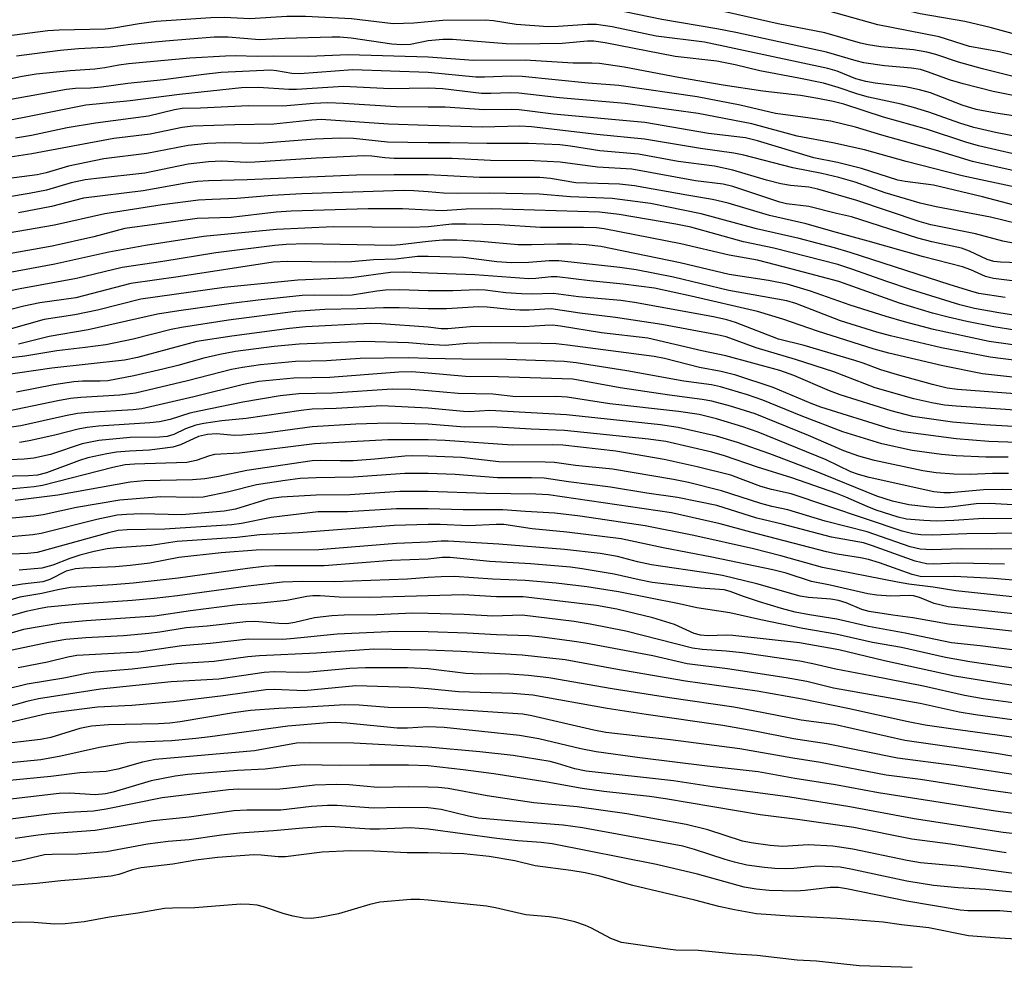
# Model space of a CAD drawing. Units: inches. Extents: x 1231772 to 1237772, y 597452 to 601453.
# Drawn here: x 1235927 to 1236103, y 597768 to 597938 of the extents above; entities that cross this region are included whole.
import ezdxf

# ---------------------------------------------------------------- set-up
doc = ezdxf.new("R2010")
doc.units = ezdxf.units.IN
doc.header["$MEASUREMENT"] = 0
doc.layers.add('Undefined', color=1, linetype='Continuous')

msp = doc.modelspace()

# ---------------------------------------------------------------- linework, layer by layer
at = {"layer": 'Undefined'}
for points, elevation in [([(1236108.82, 597934.79), (1236100.92, 597936.95), (1236096.39, 597938.04), (1236088.35, 597939.39), (1236085.55, 597940.05), (1236080.6, 597941.39), (1236073.37, 597943.03), (1236061.2, 597945.65), (1236051.36, 597947.61), (1236039.31, 597949.37), (1236029.19, 597949.99), (1236016.05, 597951.04), (1236008.71, 597951.72), (1236000, 597952.1)], 536), ([(1236112.91, 597930), (1236102.65, 597932.58), (1236097.23, 597933.57), (1236091.81, 597935.29), (1236080.76, 597937.45), (1236071.76, 597939.95), (1236064.88, 597941.31), (1236051.01, 597944.35), (1236049.28, 597944.58), (1236044.42, 597944.96), (1236036.53, 597946.07), (1236028.05, 597946.99), (1236020.57, 597947.25), (1236009.14, 597948.13), (1236000, 597948.41)], 534), ([(1236110.77, 597926.72), (1236099.55, 597929.55), (1236095.26, 597930.71), (1236091.17, 597932.08), (1236089.54, 597932.53), (1236087.19, 597932.95), (1236081.28, 597933.51), (1236079.01, 597933.82), (1236077.64, 597934.15), (1236071.26, 597936.01), (1236062.84, 597937.61), (1236053.57, 597939.72), (1236051.82, 597940), (1236045.56, 597940.68), (1236034.21, 597943.14), (1236028.21, 597943.83), (1236022.76, 597943.83), (1236019.18, 597943.94), (1236016.71, 597944.1), (1236009.73, 597944.74), (1236004.28, 597944.97), (1236000, 597945.03)], 532), ([(1236109.22, 597923.91), (1236101.46, 597925.48), (1236096.11, 597926.84), (1236093.83, 597927.52), (1236089.69, 597929.02), (1236088.42, 597929.39), (1236086.83, 597929.63), (1236081.95, 597930.07), (1236078.23, 597930.62), (1236076.85, 597930.95), (1236071.54, 597932.52), (1236055.28, 597936.04), (1236051.86, 597936.7), (1236041.99, 597938.37), (1236033.2, 597940.17), (1236031.49, 597940.4), (1236028.85, 597940.58), (1236022.83, 597940.44), (1236018.6, 597940.59), (1236016.37, 597940.77), (1236011.51, 597941.34), (1236009.75, 597941.46), (1236003.87, 597941.66), (1236000, 597941.61)], 530), ([(1236000, 597938), (1235997.45, 597937.71), (1235993.71, 597937.64), (1235986.24, 597938.52), (1235977.99, 597938.96), (1235974.63, 597938.91), (1235967.98, 597938.52), (1235963.42, 597938.75), (1235960.93, 597938.72), (1235951.15, 597938.01), (1235948.11, 597937.62), (1235943.53, 597936.84), (1235941.98, 597936.65), (1235933.73, 597936.47), (1235931.65, 597936.35), (1235919.16, 597934.72)], 528), ([(1236105.92, 597920.95), (1236101.99, 597921.54), (1236098.43, 597922.25), (1236095.91, 597923.02), (1236090.22, 597925.21), (1236088.28, 597925.76), (1236085.72, 597926.29), (1236080.26, 597926.95), (1236078.61, 597927.23), (1236076.82, 597927.74), (1236073.45, 597929.11), (1236071.79, 597929.57), (1236049.64, 597934.33), (1236040.97, 597935.4), (1236033.04, 597937.06), (1236030.26, 597937.48), (1236028.63, 597937.51), (1236023.32, 597937.13), (1236021.55, 597937.1), (1236015.82, 597937.51), (1236011.72, 597938.13), (1236010.21, 597938.26), (1236002.65, 597938.21), (1236000, 597938)], 528), ([(1236000, 597934.54), (1235996.84, 597933.93), (1235995.29, 597933.82), (1235993.44, 597933.95), (1235986.14, 597935.06), (1235984.14, 597935.24), (1235982.71, 597935.25), (1235974.26, 597934.99), (1235969.7, 597934.76), (1235964.1, 597935.23), (1235961.55, 597935.21), (1235952.82, 597934.51), (1235946.58, 597933.9), (1235942.86, 597933.44), (1235937.16, 597933.1), (1235933.87, 597932.82), (1235926.08, 597931.79)], 526), ([(1236109.61, 597916.62), (1236101.9, 597918.12), (1236098.04, 597919.02), (1236095.52, 597919.78), (1236089.95, 597921.75), (1236087.17, 597922.6), (1236084.97, 597923.2), (1236079.07, 597924.44), (1236077.16, 597925.01), (1236073.67, 597926.21), (1236070.98, 597926.94), (1236066.6, 597927.88), (1236059.59, 597929.18), (1236055.15, 597930.23), (1236051.86, 597930.9), (1236044.34, 597931.73), (1236031.76, 597934.19), (1236029.76, 597934.49), (1236028.63, 597934.48), (1236024.09, 597934.07), (1236016.14, 597933.99), (1236014.01, 597934.05), (1236004.37, 597934.78), (1236002.63, 597934.78), (1236000, 597934.54)], 526), ([(1236000, 597931.64), (1235985.65, 597932.07), (1235978.58, 597931.75), (1235972.18, 597931.79), (1235969.36, 597931.73), (1235965.33, 597931.89), (1235963.58, 597931.83), (1235957.19, 597931.43), (1235946.17, 597930.41), (1235944.43, 597930.2), (1235941.89, 597929.71), (1235940.11, 597929.47), (1235935.68, 597929.18), (1235929.58, 597928.55), (1235927.08, 597928.14), (1235917.84, 597926.23)], 524), ([(1236108.72, 597913.42), (1236098.84, 597915.72), (1236096.58, 597916.36), (1236089.51, 597918.67), (1236081.79, 597920.83), (1236074.66, 597923.17), (1236072.77, 597923.66), (1236069.99, 597924.23), (1236066.87, 597924.75), (1236060.11, 597925.55), (1236052.99, 597926.62), (1236044.96, 597927.99), (1236035.19, 597929.86), (1236030.78, 597930.48), (1236029.37, 597930.58), (1236026.06, 597930.56), (1236017.44, 597931.07), (1236008.14, 597931.01), (1236000, 597931.64)], 524), ([(1236000, 597928.87), (1235986.44, 597929.33), (1235976.94, 597928.61), (1235975.49, 597928.7), (1235972.73, 597929.19), (1235971.75, 597929.29), (1235962.84, 597928.85), (1235959.68, 597928.53), (1235952.44, 597927.54), (1235946.05, 597926.9), (1235941.33, 597926.25), (1235939.36, 597926.06), (1235936.62, 597925.98), (1235935.04, 597925.82), (1235919.31, 597922.98)], 522), ([(1236109.79, 597910.2), (1236097.8, 597912.87), (1236091.11, 597914.95), (1236081.48, 597917.63), (1236076.75, 597919.04), (1236072.33, 597920.11), (1236068.19, 597920.75), (1236062.41, 597921.51), (1236056.04, 597922.98), (1236048.3, 597924.48), (1236034.26, 597926.52), (1236028.72, 597926.93), (1236016.89, 597928.18), (1236014.93, 597928.23), (1236010.13, 597928.03), (1236008.55, 597928.03), (1236000, 597928.87)], 522), ([(1236000, 597926.05), (1235993.19, 597925.95), (1235984.76, 597926.35), (1235976.34, 597925.81), (1235974.96, 597925.83), (1235969.54, 597926.17), (1235966.46, 597926.1), (1235955.34, 597924.95), (1235946.44, 597923.77), (1235938.51, 597922.98), (1235927.44, 597920.79), (1235921.12, 597919.62), (1235919.04, 597919.32), (1235903.93, 597918.49), (1235892.61, 597918.11), (1235888.44, 597917.68), (1235886.94, 597917.61), (1235872.85, 597918.13), (1235866.19, 597918.47), (1235862.23, 597918.89), (1235855.9, 597919.81), (1235847.14, 597920.85), (1235837.31, 597922.35), (1235829.79, 597923.69)], 520), ([(1236106.28, 597908.08), (1236095.94, 597910.32), (1236085.87, 597912.88), (1236078.36, 597915.01), (1236072.7, 597916.26), (1236066.28, 597917.44), (1236058.12, 597919.67), (1236048.49, 597921.52), (1236035.39, 597923.3), (1236023.61, 597924.35), (1236016.29, 597925.17), (1236014.73, 597925.25), (1236011.26, 597925.09), (1236009.59, 597925.13), (1236002.61, 597925.96), (1236000, 597926.05)], 520), ([(1236000, 597922.67), (1235994.27, 597922.72), (1235984.8, 597923.32), (1235982, 597923.4), (1235979.46, 597923.28), (1235973.92, 597922.85), (1235967.74, 597922.91), (1235959.11, 597922.44), (1235955.78, 597922.41), (1235954.43, 597922.18), (1235949.78, 597921.03), (1235940.25, 597919.79), (1235935.18, 597918.91), (1235928.75, 597917.55), (1235925.86, 597917.1)], 518), ([(1236108.46, 597904.19), (1236099.56, 597906.56), (1236090.78, 597908.62), (1236085.68, 597909.27), (1236084.38, 597909.52), (1236077.81, 597911.63), (1236073.54, 597912.72), (1236069.26, 597913.55), (1236059.16, 597916.57), (1236056.98, 597917.12), (1236050.36, 597917.92), (1236038.92, 597919.89), (1236022.51, 597921.41), (1236016.37, 597922.17), (1236014.98, 597922.23), (1236010.08, 597922.18), (1236003.07, 597922.62), (1236000, 597922.67)], 518), ([(1236000, 597919.36), (1235992.88, 597919.61), (1235980.8, 597920.44), (1235979.08, 597920.34), (1235972.26, 597919.62), (1235965.25, 597919.5), (1235957.71, 597919.21), (1235955.81, 597918.97), (1235950.09, 597917.8), (1235943.55, 597917.03), (1235928.82, 597914.28), (1235917.04, 597912.47), (1235909.14, 597911.85), (1235898.29, 597911.27), (1235889.03, 597910.39), (1235887.11, 597910.31), (1235880.8, 597910.44), (1235867.09, 597911.22), (1235857.5, 597911.47), (1235855.2, 597911.63), (1235833.23, 597914.5)], 516), ([(1236105.93, 597901.67), (1236101.02, 597902.88), (1236091.22, 597904.76), (1236088.39, 597905.38), (1236082.09, 597907.27), (1236076.68, 597909.16), (1236073.75, 597910.02), (1236070.73, 597910.74), (1236065.48, 597911.72), (1236056.68, 597914.03), (1236054.92, 597914.41), (1236048.91, 597915.21), (1236038.86, 597916.9), (1236030.3, 597917.71), (1236018.55, 597919.12), (1236016.46, 597919.22), (1236009.75, 597919.05), (1236000, 597919.36)], 516), ([(1236000, 597916.23), (1235992.7, 597916.38), (1235986.56, 597917.01), (1235984.23, 597917.08), (1235979.71, 597916.9), (1235969.72, 597916.13), (1235963.35, 597916.21), (1235960.37, 597916.11), (1235956.91, 597915.73), (1235949.44, 597914.33), (1235941.74, 597913.36), (1235935.41, 597912.07), (1235931.37, 597910.83), (1235929.74, 597910.46), (1235922.81, 597909.62)], 514), ([(1236107.52, 597897.71), (1236103.22, 597898.58), (1236098.32, 597899.89), (1236090.29, 597901.48), (1236088.2, 597902.1), (1236076.99, 597905.89), (1236069.98, 597907.94), (1236068.35, 597908.3), (1236065.09, 597908.56), (1236063.35, 597908.87), (1236060.75, 597909.52), (1236054.74, 597911.32), (1236051.45, 597912.03), (1236044.89, 597912.91), (1236037.79, 597914.18), (1236030.84, 597914.8), (1236025.55, 597915.65), (1236023.67, 597915.86), (1236018.04, 597916.12), (1236010.52, 597916.11), (1236003.86, 597916.26), (1236000, 597916.23)], 514), ([(1236000, 597913.4), (1235993.86, 597913.41), (1235992.22, 597913.54), (1235989.87, 597913.86), (1235988.52, 597913.9), (1235979.87, 597913.48), (1235968.84, 597912.74), (1235967.29, 597912.73), (1235962.95, 597912.95), (1235960.53, 597912.83), (1235956.91, 597912.38), (1235949.08, 597910.77), (1235940.4, 597909.85), (1235938.39, 597909.58), (1235935.88, 597909.05), (1235931.44, 597907.75), (1235928.33, 597907.11), (1235920.51, 597905.8)], 512), ([(1236106.03, 597894.7), (1236102.78, 597894.8), (1236101.61, 597894.91), (1236100.39, 597895.3), (1236097.24, 597896.8), (1236095.77, 597897.31), (1236090.44, 597898.47), (1236087.94, 597899.13), (1236076.04, 597902.93), (1236073.33, 597903.54), (1236068.36, 597904.79), (1236064.36, 597905.3), (1236063.16, 597905.55), (1236054.71, 597908.37), (1236053.01, 597908.79), (1236048.02, 597909.39), (1236036.57, 597911.48), (1236030.43, 597911.85), (1236023.71, 597912.75), (1236019.06, 597913.02), (1236011.19, 597913.05), (1236004.28, 597913.42), (1236000, 597913.4)], 512), ([(1236000, 597910.5), (1235993.86, 597910.5), (1235987.11, 597910.4), (1235967.47, 597909.57), (1235960.51, 597909.42), (1235958.56, 597909.31), (1235956.49, 597909), (1235948.81, 597907.6), (1235938.06, 597906.29), (1235932.32, 597904.82), (1235926.43, 597903.66)], 510), ([(1236105.39, 597891.41), (1236101.56, 597891.88), (1236100.13, 597892.25), (1236097.5, 597893.45), (1236095.96, 597893.96), (1236088.95, 597895.73), (1236079.05, 597898.6), (1236072.7, 597900.31), (1236067.91, 597901.69), (1236061.28, 597903.21), (1236053.89, 597905.37), (1236051.04, 597906.05), (1236046.44, 597906.81), (1236037.05, 597908.53), (1236034.34, 597908.83), (1236026.52, 597909.03), (1236021.96, 597909.81), (1236020.04, 597909.99), (1236009.22, 597910.02), (1236000, 597910.5)], 510), ([(1236000, 597907.42), (1235997.44, 597907.61), (1235995.61, 597907.65), (1235977.28, 597907.05), (1235971.96, 597906.75), (1235965.63, 597906.23), (1235961.17, 597906.08), (1235958.72, 597905.91), (1235952.19, 597905.08), (1235941.92, 597903.5), (1235932.9, 597901.44), (1235919.62, 597899.15)], 508), ([(1236103.64, 597888.47), (1236098.93, 597889.18), (1236097.46, 597889.56), (1236093.79, 597890.7), (1236075.81, 597896.54), (1236073.01, 597897.37), (1236066.62, 597899.04), (1236058.95, 597900.79), (1236049.05, 597903.51), (1236039.92, 597905.31), (1236033.04, 597906.21), (1236025.59, 597906.55), (1236019.97, 597907.04), (1236010.99, 597907.2), (1236005.29, 597907.13), (1236002.74, 597907.21), (1236000, 597907.42)], 508), ([(1236000, 597904.17), (1235995.41, 597904.36), (1235989.2, 597904.39), (1235975.36, 597903.99), (1235972.71, 597903.81), (1235964.6, 597902.84), (1235958.48, 597902.67), (1235950.83, 597901.55), (1235945.48, 597900.86), (1235939.96, 597899.36), (1235932.46, 597897.7), (1235916.95, 597894.89), (1235910.22, 597894.34), (1235904.9, 597894.48), (1235901.78, 597894.46), (1235895.37, 597893.73), (1235884.78, 597893.58), (1235878.11, 597893.08), (1235874.62, 597892.93), (1235856.2, 597893.04), (1235848.35, 597893.76), (1235830.58, 597895.88)], 506), ([(1236117.28, 597883.38), (1236102.49, 597885.67), (1236098.13, 597886.46), (1236095.51, 597887.12), (1236086.83, 597889.85), (1236082.2, 597891.36), (1236076.27, 597893.51), (1236073.61, 597894.36), (1236062.11, 597897.29), (1236056.66, 597898.47), (1236047.16, 597901.08), (1236044.47, 597901.61), (1236034.31, 597903.34), (1236030.76, 597903.77), (1236011.33, 597904.4), (1236006.81, 597904.33), (1236002.58, 597904.05), (1236000, 597904.17)], 506), ([(1236109.16, 597882), (1236101.6, 597883.2), (1236096.77, 597884.14), (1236093.43, 597884.9), (1236090.57, 597885.66), (1236084.67, 597887.43), (1236073.76, 597891.34), (1236065.38, 597893.56), (1236059.15, 597895.13), (1236054.04, 597896.05), (1236045.4, 597898.11), (1236031.61, 597900.8), (1236030.21, 597900.96), (1236027.9, 597901.04), (1236020.2, 597901.04), (1236012.78, 597901.53), (1236006.81, 597901.65), (1236004.22, 597901.6), (1236000, 597901.12)], 504), ([(1236000, 597901.12), (1235996.96, 597901.02), (1235982.94, 597901.17), (1235972.76, 597900.69), (1235959.62, 597899.41), (1235949.25, 597897.81), (1235942.66, 597896.57), (1235932.95, 597894.41), (1235919.33, 597891.9)], 504), ([(1236000, 597898.54), (1235994.99, 597897.89), (1235993.41, 597897.77), (1235978.02, 597898.07), (1235974.49, 597897.98), (1235972.44, 597897.82), (1235961.85, 597896.49), (1235952.33, 597894.9), (1235945.03, 597893.84), (1235936.8, 597891.85), (1235926.69, 597890), (1235920.57, 597888.73)], 502), ([(1236112.24, 597878.95), (1236100.78, 597880.55), (1236090.74, 597882.73), (1236085.55, 597884.07), (1236082.26, 597885.02), (1236075.82, 597887.05), (1236068.68, 597889.61), (1236064.49, 597890.82), (1236061.12, 597891.52), (1236054.07, 597892.58), (1236045.24, 597894.66), (1236031, 597897.62), (1236028.39, 597897.94), (1236025.76, 597898.04), (1236023.09, 597898.06), (1236018.53, 597897.9), (1236016.14, 597897.9), (1236009.41, 597898.51), (1236005.17, 597898.76), (1236002.65, 597898.75), (1236000, 597898.54)], 502), ([(1236000, 597895.83), (1235998.08, 597895.79), (1235994.21, 597895.35), (1235990.19, 597895.21), (1235986.24, 597894.87), (1235983.35, 597894.81), (1235974.74, 597894.91), (1235972.17, 597894.77), (1235955.07, 597892.17), (1235946.57, 597890.96), (1235936.71, 597888.39), (1235930.25, 597887.49), (1235927.36, 597886.89), (1235923.16, 597885.82)], 500), ([(1236108.89, 597876.71), (1236100.96, 597877.74), (1236092.18, 597879.4), (1236083.04, 597881.54), (1236080.61, 597882.2), (1236074.06, 597884.28), (1236066.01, 597887.37), (1236064.43, 597887.88), (1236054.02, 597889.71), (1236044.06, 597892.09), (1236037.38, 597893.43), (1236034.43, 597893.85), (1236023.44, 597895.05), (1236021.71, 597895.04), (1236018.05, 597894.72), (1236014.94, 597894.68), (1236012.31, 597894.87), (1236006.35, 597895.63), (1236000, 597895.83)], 500), ([(1236000, 597892.85), (1235995.69, 597893), (1235993.25, 597892.95), (1235986.21, 597891.96), (1235976.61, 597891.56), (1235963.36, 597890.23), (1235948.37, 597888.14), (1235940.6, 597886.19), (1235936.51, 597885.34), (1235931.01, 597884.52), (1235924.65, 597882.73)], 498), ([(1236112.47, 597873.29), (1236099.55, 597874.75), (1236092.42, 597876.16), (1236082.75, 597878.42), (1236080.12, 597879.16), (1236069.91, 597882.42), (1236063.69, 597884.54), (1236059.16, 597885.93), (1236047.25, 597888.71), (1236040.64, 597890.13), (1236035.03, 597890.83), (1236029.02, 597891.44), (1236023.16, 597892.19), (1236022.07, 597892.18), (1236019.33, 597891.85), (1236018.05, 597891.82), (1236008.38, 597892.52), (1236000, 597892.85)], 498), ([(1236000, 597889.67), (1235994.84, 597889.84), (1235992.36, 597889.77), (1235990.77, 597889.61), (1235986.32, 597888.87), (1235984.48, 597888.8), (1235979.49, 597888.88), (1235977.37, 597888.79), (1235969.46, 597887.99), (1235964.61, 597887.39), (1235955.21, 597886.06), (1235951.37, 597885.43), (1235938.91, 597882.64), (1235931.93, 597881.44), (1235926.41, 597880.09)], 496), ([(1236105.43, 597871.17), (1236095.06, 597871.91), (1236093.21, 597872.15), (1236090.61, 597872.79), (1236084.29, 597874.56), (1236081.29, 597875.48), (1236078.16, 597876.67), (1236076.64, 597877.16), (1236067.55, 597879.81), (1236062.93, 597880.98), (1236055.22, 597883.94), (1236053.65, 597884.45), (1236051.24, 597884.96), (1236037.05, 597887.56), (1236034.59, 597887.92), (1236027.01, 597888.59), (1236022.48, 597889.15), (1236018.52, 597889.04), (1236016.79, 597889.09), (1236013.92, 597889.28), (1236010.24, 597889.75), (1236008.88, 597889.85), (1236004.42, 597889.66), (1236000, 597889.67)], 496), ([(1236000, 597886.4), (1235994.77, 597886.59), (1235991.98, 597886.6), (1235987.27, 597886.4), (1235981.42, 597886.29), (1235976.15, 597885.96), (1235964.11, 597884.37), (1235955.69, 597883.08), (1235953.82, 597882.7), (1235946.98, 597880.98), (1235942.08, 597879.97), (1235938.36, 597879.44), (1235933.31, 597878.86), (1235927.56, 597877.9), (1235924.02, 597877.49)], 494), ([(1236106.33, 597868.15), (1236094.81, 597868.91), (1236092.75, 597869.12), (1236090.44, 597869.5), (1236087.21, 597870.27), (1236080.3, 597872.22), (1236072.84, 597875.1), (1236065.99, 597877.31), (1236058.94, 597879.39), (1236053.52, 597881.38), (1236051.89, 597881.75), (1236041.94, 597883.57), (1236033.66, 597884.83), (1236027.23, 597885.63), (1236022.07, 597886.39), (1236020.93, 597886.38), (1236018.13, 597886.19), (1236016.45, 597886.19), (1236014.72, 597886.3), (1236010.6, 597886.73), (1236009.02, 597886.8), (1236003.3, 597886.4), (1236000, 597886.4)], 494), ([(1236000, 597883.1), (1235991.58, 597883.69), (1235989.6, 597883.75), (1235978.02, 597883.17), (1235975.06, 597882.91), (1235964.75, 597881.52), (1235958.47, 597880.53), (1235947.8, 597877.65), (1235945.47, 597877.19), (1235932.41, 597875.78), (1235923.33, 597874.43)], 492), ([(1236107.14, 597865.16), (1236099.97, 597865.56), (1236094.2, 597866.07), (1236087.08, 597867.06), (1236083.19, 597868.1), (1236074.03, 597870.94), (1236072.09, 597871.67), (1236065.66, 597874.43), (1236063.17, 597875.33), (1236053.48, 597877.97), (1236049.17, 597878.87), (1236039.44, 597881.13), (1236031.11, 597882.1), (1236023.79, 597883.31), (1236022.31, 597883.46), (1236020.97, 597883.44), (1236017.24, 597883.19), (1236008.2, 597883.23), (1236003.51, 597882.83), (1236002.34, 597882.85), (1236000, 597883.1)], 492), ([(1236000, 597880.02), (1235996.45, 597880.29), (1235988.5, 597880.57), (1235976.83, 597880.04), (1235972.31, 597879.62), (1235965.38, 597878.72), (1235962.58, 597878.23), (1235959.7, 597877.54), (1235955.02, 597876.22), (1235952.33, 597875.56), (1235947.15, 597874.36), (1235942.43, 597873.5), (1235941.06, 597873.4), (1235937.91, 597873.41), (1235936.36, 597873.28), (1235932.73, 597872.78), (1235926.08, 597871.44)], 490), ([(1236105.82, 597862.39), (1236100.68, 597862.57), (1236094.82, 597863.06), (1236085.33, 597864.3), (1236082.81, 597864.94), (1236070.55, 597868.74), (1236068.79, 597869.4), (1236061.94, 597872.31), (1236055.27, 597874.49), (1236052.64, 597875.18), (1236048.76, 597875.9), (1236042.47, 597877.47), (1236040.6, 597877.83), (1236025.02, 597879.91), (1236022.98, 597880.1), (1236020.31, 597880.19), (1236011.27, 597880.28), (1236006.93, 597880.19), (1236003.03, 597879.85), (1236000, 597880.02)], 490), ([(1236000, 597877.51), (1235996.44, 597877.64), (1235987.78, 597877.52), (1235981.73, 597877.08), (1235976.19, 597876.95), (1235969.85, 597876.35), (1235966.66, 597875.9), (1235964.64, 597875.52), (1235956.79, 597873.48), (1235947.43, 597871.29), (1235944.61, 597870.9), (1235937.58, 597870.51), (1235935.75, 597870.3), (1235933.5, 597869.9), (1235923.1, 597867.71)], 488), ([(1236104.16, 597859.77), (1236100.14, 597859.78), (1236094.86, 597859.98), (1236092.21, 597860.24), (1236086.95, 597860.98), (1236081.47, 597862.17), (1236074.47, 597864.34), (1236067.01, 597867.16), (1236060.13, 597870.02), (1236057.34, 597870.95), (1236052.52, 597872.37), (1236050.91, 597872.75), (1236045.92, 597873.42), (1236035.7, 597875.26), (1236026.6, 597876.74), (1236024.42, 597876.98), (1236014.11, 597877.33), (1236006.12, 597877.35), (1236000, 597877.51)], 488), ([(1236000, 597874.84), (1235997.08, 597875.09), (1235994.72, 597875.06), (1235982.34, 597874.05), (1235975.84, 597873.97), (1235969.6, 597873.35), (1235966.82, 597872.82), (1235957.88, 597870.59), (1235948.56, 597868.44), (1235946.99, 597868.27), (1235938.94, 597867.79), (1235936.98, 597867.59), (1235934.86, 597867.21), (1235926.83, 597865.4), (1235924.73, 597865.08)], 486), ([(1236104.21, 597856.84), (1236101.34, 597856.83), (1236097.38, 597856.64), (1236094.42, 597856.68), (1236091.27, 597856.97), (1236088.88, 597857.31), (1236080.18, 597859.19), (1236077.37, 597859.97), (1236074.69, 597860.92), (1236068.29, 597863.64), (1236058.73, 597867.54), (1236054.3, 597868.92), (1236050.94, 597869.8), (1236049.23, 597870.14), (1236043.36, 597870.9), (1236034.49, 597872.25), (1236026, 597873.75), (1236012.54, 597874.18), (1236006.7, 597874.28), (1236000, 597874.84)], 486), ([(1236000, 597871.68), (1235996.9, 597871.93), (1235993.53, 597872), (1235982.81, 597871.28), (1235976.79, 597871.17), (1235973.43, 597870.81), (1235966.73, 597869.67), (1235958.84, 597868.04), (1235957.2, 597867.64), (1235953.67, 597866.54), (1235951.72, 597866.14), (1235950.02, 597865.95), (1235940.78, 597865.32), (1235938.75, 597865.12), (1235937.14, 597864.8), (1235932.91, 597863.69), (1235928.31, 597862.7), (1235926.56, 597862.41)], 484), ([(1236105.87, 597853.88), (1236103.25, 597853.95), (1236099.75, 597853.91), (1236093.8, 597853.33), (1236092.63, 597853.33), (1236090.85, 597853.52), (1236079.23, 597856.12), (1236077.31, 597856.62), (1236075.94, 597857.15), (1236071.47, 597859.26), (1236059.28, 597864.26), (1236056.54, 597865.19), (1236051.77, 597866.66), (1236048.66, 597867.41), (1236044.96, 597867.96), (1236032.63, 597869.37), (1236024.96, 597870.55), (1236022.97, 597870.64), (1236015.77, 597870.63), (1236011.64, 597871.1), (1236005.39, 597871.21), (1236000, 597871.68)], 484), ([(1236000, 597868.56), (1235991.7, 597868.96), (1235983.47, 597868.48), (1235979.16, 597868.38), (1235977.21, 597868.17), (1235967.29, 597866.7), (1235962.93, 597866.31), (1235959.71, 597865.84), (1235958.27, 597865.54), (1235956.4, 597864.85), (1235954.32, 597863.81), (1235953.12, 597863.48), (1235951.71, 597863.37), (1235946.45, 597863.28), (1235940.85, 597862.76), (1235937.86, 597862.18), (1235932.16, 597860.25), (1235929.14, 597859.58), (1235927.41, 597859.4), (1235919.79, 597859.05)], 482), ([(1236115.3, 597850.6), (1236100.88, 597851.41), (1236098.46, 597851.38), (1236094.26, 597850.85), (1236092, 597850.69), (1236090.04, 597850.76), (1236086.36, 597851.18), (1236083.43, 597851.84), (1236080.57, 597852.74), (1236069.42, 597857.31), (1236061.35, 597860.39), (1236055.56, 597862.42), (1236051.77, 597863.55), (1236044.9, 597865.11), (1236041.73, 597865.58), (1236024.87, 597867.35), (1236011.07, 597868.14), (1236007.34, 597867.93), (1236006.35, 597867.94), (1236000, 597868.56)], 482), ([(1236000, 597865.69), (1235992.82, 597865.87), (1235987.03, 597865.68), (1235979.14, 597865.23), (1235970.75, 597864.08), (1235966.65, 597863.7), (1235965.21, 597863.68), (1235961.97, 597863.97), (1235960.35, 597863.86), (1235958.75, 597863.5), (1235955.51, 597861.97), (1235954.16, 597861.58), (1235949.92, 597861), (1235946.35, 597860.86), (1235944, 597860.64), (1235942.28, 597860.36), (1235938.87, 597859.65), (1235937.35, 597859.19), (1235931.45, 597856.97), (1235929.82, 597856.51), (1235928.19, 597856.38), (1235920.24, 597856.22)], 480), ([(1236107, 597848.69), (1236099.72, 597848.76), (1236094.44, 597848.36), (1236091.31, 597848.27), (1236089.04, 597848.37), (1236085.93, 597848.64), (1236084.44, 597848.99), (1236080.44, 597850.26), (1236078.85, 597850.88), (1236075, 597852.6), (1236073.23, 597853.28), (1236065.34, 597856.03), (1236059.15, 597857.99), (1236053.23, 597860.03), (1236050.97, 597860.65), (1236042.68, 597862.55), (1236039.58, 597863), (1236024.5, 597864.57), (1236018.47, 597864.79), (1236011.38, 597865.19), (1236006.55, 597865.18), (1236000, 597865.69)], 480), ([(1236000, 597862.86), (1235992.74, 597862.85), (1235979.57, 597862.18), (1235966.1, 597860.49), (1235961.6, 597860.23), (1235960.73, 597860.03), (1235958.35, 597859.16), (1235956.65, 597858.8), (1235947.23, 597858.5), (1235945.55, 597858.38), (1235943.37, 597857.93), (1235930.72, 597854.65), (1235929.25, 597854.43), (1235922.87, 597853.85)], 478), ([(1236000, 597859.92), (1235997.26, 597860), (1235995.82, 597859.96), (1235990.41, 597859.41), (1235986.54, 597859.11), (1235984.2, 597859.09), (1235980.58, 597859.19), (1235979.17, 597859.13), (1235967.43, 597857.34), (1235962.32, 597856.29), (1235959.85, 597855.88), (1235957.64, 597855.69), (1235948.99, 597855.51), (1235946.44, 597855.26), (1235933.5, 597852.91), (1235925.81, 597851.99)], 476), ([(1236000, 597856.8), (1235995.79, 597856.83), (1235986.58, 597856.18), (1235979.9, 597856.08), (1235977.03, 597855.91), (1235974.3, 597855.59), (1235969.18, 597854.82), (1235964.19, 597853.52), (1235959.57, 597852.59), (1235957.59, 597852.5), (1235951.89, 597852.63), (1235944.59, 597852.05), (1235936.83, 597850.71), (1235930.85, 597849.41), (1235929.15, 597849.17), (1235924.64, 597848.74)], 474), ([(1236000, 597853.6), (1235994.89, 597853.58), (1235985.95, 597853), (1235979.9, 597852.92), (1235973.68, 597852.56), (1235972.27, 597852.41), (1235971.17, 597852.19), (1235965.39, 597850.45), (1235963.34, 597850.06), (1235955.75, 597849.43), (1235948.46, 597849.59), (1235945.83, 597849.49), (1235944.14, 597849.32), (1235940.5, 597848.59), (1235930.46, 597846.05), (1235929.01, 597845.83), (1235921.63, 597845.15)], 472), ([(1236000, 597850.46), (1235994.32, 597850.47), (1235985.49, 597849.97), (1235980.26, 597849.92), (1235971.82, 597848.9), (1235966.44, 597847.86), (1235964.72, 597847.63), (1235952.68, 597846.81), (1235945.93, 597846.69), (1235944.3, 597846.56), (1235942.58, 597846.18), (1235929.78, 597842.64), (1235928.11, 597842.46), (1235920.67, 597842.14)], 470), ([(1236113.56, 597824.09), (1236099.14, 597825.88), (1236094.01, 597826.41), (1236085.7, 597828.15), (1236079.1, 597829.35), (1236073.4, 597830.67), (1236068.47, 597831.44), (1236065.92, 597831.93), (1236063.49, 597832.56), (1236059.49, 597833.78), (1236056.65, 597834.7), (1236054.25, 597835.64), (1236053.14, 597835.9), (1236048.9, 597836.24), (1236040.25, 597837.25), (1236037.9, 597837.7), (1236033.38, 597838.73), (1236027.64, 597839.73), (1236025.54, 597840), (1236018.37, 597840.59), (1236011.07, 597841.02), (1236003.92, 597841.75), (1236002.52, 597841.73), (1236000, 597841.45)], 464), ([(1236000, 597838.12), (1235996.31, 597837.83), (1235983.1, 597837.39), (1235977.48, 597837.41), (1235973.82, 597837.32), (1235967.65, 597836.59), (1235954.99, 597834.85), (1235950.78, 597834.36), (1235946.83, 597833.99), (1235937.31, 597833.35), (1235931.6, 597832.79), (1235930.05, 597832.54), (1235927.79, 597832.05), (1235923.52, 597830.81)], 462), ([(1236109.64, 597821.2), (1236097.29, 597823.02), (1236092.92, 597823.77), (1236085.02, 597825.58), (1236079.83, 597826.48), (1236073.23, 597827.94), (1236067.31, 597828.98), (1236059.76, 597830.51), (1236054.19, 597831.8), (1236048.23, 597832.69), (1236045.06, 597833.44), (1236034.17, 597835.55), (1236028.5, 597836.48), (1236022.96, 597837.14), (1236017.42, 597837.63), (1236011.57, 597837.83), (1236004.71, 597838.31), (1236002.34, 597838.29), (1236000, 597838.12)], 462), ([(1236000, 597834.82), (1235989.52, 597834.55), (1235984.02, 597834.61), (1235980.58, 597834.83), (1235979.25, 597834.83), (1235978.19, 597834.7), (1235974.61, 597834), (1235970.02, 597833.54), (1235965.72, 597833.22), (1235957.31, 597832.15), (1235950.87, 597831.2), (1235938.55, 597830.35), (1235934.04, 597829.92), (1235927.29, 597828.82), (1235919.26, 597826.48)], 460), ([(1236107.94, 597818.33), (1236103.09, 597819.02), (1236094.54, 597820.44), (1236081.97, 597823.2), (1236073.77, 597825.14), (1236066.68, 597826.38), (1236054.71, 597827.74), (1236053.53, 597827.78), (1236050.27, 597827.68), (1236048.91, 597827.78), (1236047.78, 597828.11), (1236044.23, 597829.7), (1236040.38, 597830.87), (1236033.88, 597832.44), (1236030.26, 597833.1), (1236019.61, 597834.4), (1236017.05, 597834.64), (1236012.29, 597834.65), (1236006.29, 597835.01), (1236000, 597834.82)], 460), ([(1236000, 597831.68), (1235997.25, 597831.73), (1235990.77, 597831.41), (1235984.91, 597831.36), (1235982.67, 597831.25), (1235979.55, 597830.89), (1235976.04, 597830.03), (1235974.6, 597829.84), (1235973.16, 597829.88), (1235968.86, 597830.22), (1235967.22, 597830.2), (1235960.27, 597829.4), (1235956.54, 597829.1), (1235951.81, 597828.34), (1235949.83, 597828.09), (1235945.28, 597827.69), (1235938.52, 597827.3), (1235934.94, 597827), (1235931.79, 597826.47), (1235925.28, 597825.11)], 458), ([(1236110.45, 597814.93), (1236099.71, 597816.36), (1236096.31, 597816.97), (1236088.96, 597818.61), (1236079.52, 597820.49), (1236073.24, 597821.65), (1236069.1, 597822.65), (1236066.77, 597823.11), (1236056.43, 597824.61), (1236053.5, 597824.93), (1236049.21, 597825.22), (1236047.5, 597825.43), (1236035.52, 597828.48), (1236029.1, 597829.76), (1236026.2, 597830.23), (1236016.86, 597831.39), (1236011.64, 597831.2), (1236006.47, 597831.51), (1236000, 597831.68)], 458), ([(1236000, 597828.39), (1235994.2, 597828.43), (1235983.64, 597827.96), (1235975.9, 597827.16), (1235973.9, 597827.03), (1235967.72, 597827.08), (1235960.81, 597826.27), (1235955.75, 597825.84), (1235948.02, 597824.71), (1235936.88, 597824.1), (1235935.27, 597823.82), (1235931.64, 597822.95), (1235926.37, 597821.92)], 456), ([(1236111.06, 597811.75), (1236098.32, 597813.45), (1236095.39, 597813.95), (1236088.39, 597815.5), (1236072.78, 597818.28), (1236068.02, 597819.44), (1236064.33, 597820.14), (1236053.76, 597821.72), (1236046.49, 597822.62), (1236040.33, 597824.05), (1236028.28, 597826.32), (1236025.78, 597826.72), (1236020.46, 597827.41), (1236018.05, 597827.64), (1236012.3, 597827.86), (1236006.98, 597828.17), (1236000, 597828.39)], 456), ([(1236000, 597825.08), (1235990.24, 597825.28), (1235979.92, 597824.52), (1235969.7, 597824.09), (1235967.59, 597823.89), (1235961.55, 597823.03), (1235954.77, 597822.64), (1235946.85, 597821.66), (1235940.27, 597821.16), (1235938.62, 597820.91), (1235934.53, 597820.07), (1235927.96, 597819), (1235924.33, 597818.06)], 454), ([(1236110.97, 597808.58), (1236102.2, 597809.84), (1236094.28, 597810.87), (1236089.3, 597811.63), (1236086.23, 597812.24), (1236075.35, 597814.63), (1236067.17, 597816.31), (1236059.09, 597817.7), (1236046.24, 597819.51), (1236033.36, 597821.72), (1236024.63, 597823.36), (1236016.9, 597824.17), (1236005.9, 597824.84), (1236000, 597825.08)], 454), ([(1236000, 597821.73), (1235996.26, 597821.9), (1235988.72, 597821.94), (1235985.94, 597821.79), (1235978.71, 597821.14), (1235976.53, 597821.09), (1235972.39, 597821.17), (1235970.55, 597821.1), (1235962.39, 597819.86), (1235953.81, 597819.38), (1235941.12, 597818.08), (1235930.02, 597816.37), (1235927.92, 597815.86), (1235923.68, 597814.65)], 452), ([(1236112.25, 597804.8), (1236102.01, 597806.54), (1236085.63, 597808.84), (1236072.94, 597811.72), (1236067, 597812.5), (1236058.4, 597814.2), (1236054.91, 597814.82), (1236043.34, 597816.51), (1236033.03, 597818.14), (1236021.67, 597820.14), (1236018.02, 597820.56), (1236014.63, 597820.78), (1236012.75, 597820.83), (1236009.38, 597820.78), (1236006.76, 597820.89), (1236000, 597821.73)], 452), ([(1236000, 597818.12), (1235996.75, 597818.37), (1235987.03, 597818.65), (1235977.72, 597817.81), (1235972.39, 597818), (1235970.82, 597817.94), (1235963.17, 597816.87), (1235954.28, 597815.81), (1235946.79, 597815.15), (1235940.58, 597814.83), (1235933.6, 597813.96), (1235931.52, 597813.62), (1235921.73, 597811.39)], 450), ([(1236108.62, 597802.18), (1236094.43, 597804.36), (1236084.33, 597805.69), (1236071.53, 597808.27), (1236065.61, 597809.13), (1236058.66, 597810.52), (1236052.92, 597811.54), (1236039.15, 597813.5), (1236032.13, 597814.59), (1236018.77, 597816.99), (1236015.18, 597817.3), (1236005.47, 597817.59), (1236000, 597818.12)], 450), ([(1236000, 597814.74), (1235992.81, 597814.79), (1235987.61, 597815.2), (1235985.02, 597815.27), (1235978.27, 597814.83), (1235973.17, 597814.63), (1235968.11, 597814.23), (1235965.05, 597813.84), (1235955.42, 597812.22), (1235953.62, 597811.98), (1235951.57, 597811.86), (1235942.58, 597811.7), (1235939.54, 597811.46), (1235937.42, 597811.02), (1235932.19, 597809.4), (1235930.38, 597809.01), (1235922.11, 597808.09)], 448), ([(1236110.22, 597798.61), (1236100.63, 597799.92), (1236088.41, 597801.86), (1236082.26, 597802.6), (1236070.48, 597804.92), (1236065.47, 597805.67), (1236055.98, 597807.37), (1236043.52, 597808.99), (1236031.89, 597810.3), (1236029.74, 597810.72), (1236018.64, 597813.28), (1236016.98, 597813.6), (1236000, 597814.74)], 448), ([(1236000, 597811.33), (1235996.29, 597811.1), (1235994.45, 597811.09), (1235985.36, 597811.95), (1235983.37, 597812.07), (1235981.9, 597812.03), (1235974.76, 597811.43), (1235960.86, 597809.49), (1235958.27, 597809.19), (1235953.97, 597808.81), (1235946.31, 597808.47), (1235940.94, 597807.58), (1235934.03, 597806.07), (1235930.45, 597805.41), (1235921.19, 597804.51)], 446), ([(1236109.23, 597795.19), (1236101.92, 597796.15), (1236080.89, 597799.48), (1236073.14, 597800.88), (1236065.86, 597802.02), (1236059.3, 597803.2), (1236050.09, 597804.23), (1236037.99, 597805.74), (1236030.19, 597806.84), (1236027.44, 597807.38), (1236019.9, 597809.18), (1236016.41, 597809.78), (1236002.87, 597811.17), (1236000, 597811.33)], 446), ([(1236000, 597807.68), (1235986.64, 597808.4), (1235978.7, 597808.44), (1235976.36, 597808.35), (1235968.82, 597807.01), (1235950.97, 597805.44), (1235948.68, 597804.99), (1235944.28, 597803.7), (1235942.13, 597803.31), (1235937.42, 597803.02), (1235932.22, 597802.39), (1235921.65, 597801.4)], 444), ([(1236108.78, 597791.72), (1236103.3, 597792.35), (1236087.31, 597794.78), (1236075.71, 597796.96), (1236064.59, 597798.71), (1236051.04, 597800.55), (1236044.07, 597801.63), (1236028.35, 597803.36), (1236026.37, 597803.78), (1236023.22, 597804.74), (1236021.92, 597805.07), (1236015.25, 597806.14), (1236009.3, 597806.82), (1236000, 597807.68)], 444), ([(1236000, 597804.28), (1235996.46, 597804.41), (1235989.43, 597804.44), (1235984.14, 597804.34), (1235977.77, 597804.49), (1235975.42, 597804.3), (1235970.7, 597803.7), (1235965.76, 597803.45), (1235956.81, 597802.75), (1235954.56, 597802.44), (1235950.23, 597801.6), (1235943.42, 597799.56), (1235942.06, 597799.25), (1235940.18, 597799.12), (1235935.61, 597799.38), (1235933.69, 597799.34), (1235922.4, 597798.01)], 442), ([(1236103.8, 597788.66), (1236093.8, 597790.21), (1236086.9, 597791.13), (1236076.43, 597793.22), (1236066.34, 597794.67), (1236059.65, 597795.5), (1236042.64, 597798.37), (1236039.73, 597798.78), (1236031.57, 597799.68), (1236027.63, 597800.25), (1236021.35, 597801.39), (1236011.78, 597802.84), (1236006.26, 597803.57), (1236000, 597804.28)], 442), ([(1236000, 597800.47), (1235996.49, 597800.52), (1235990.93, 597800.42), (1235985.81, 597800.89), (1235983.54, 597800.96), (1235979.63, 597800.82), (1235974.58, 597800.21), (1235972.69, 597800.06), (1235965.94, 597800.1), (1235964.14, 597800), (1235952.24, 597798.56), (1235942.15, 597796.53), (1235939.86, 597796.14), (1235935.32, 597795.9), (1235932.39, 597795.66), (1235917.09, 597793.69)], 440), ([(1236105.13, 597784.98), (1236095.81, 597786.22), (1236088.44, 597786.88), (1236086.02, 597787.27), (1236076.25, 597789.33), (1236072.66, 597789.88), (1236068.31, 597790.13), (1236063.64, 597789.84), (1236061.43, 597790), (1236058, 597790.49), (1236056.46, 597790.8), (1236050.25, 597792.82), (1236046.36, 597793.75), (1236035.67, 597795.68), (1236026.78, 597796.93), (1236018.99, 597797.64), (1236010.61, 597798.92), (1236003.6, 597800.22), (1236001.86, 597800.41), (1236000, 597800.47)], 440), ([(1236000, 597796.78), (1235994.8, 597796.83), (1235990.2, 597796.72), (1235983.65, 597797.15), (1235981.9, 597797.17), (1235979.03, 597796.99), (1235973.55, 597796.32), (1235967.45, 597796.33), (1235965.06, 597796.2), (1235957.09, 597795.08), (1235950.58, 597794.42), (1235940.16, 597792.7), (1235932.01, 597792.11), (1235929.94, 597791.87), (1235925.83, 597791.25)], 438), ([(1236000, 597792.92), (1235996.77, 597793.18), (1235991.27, 597792.91), (1235989.51, 597792.91), (1235983.31, 597793.37), (1235981.64, 597793.43), (1235977.49, 597793.13), (1235972.22, 597792.63), (1235966.13, 597792.21), (1235962.86, 597791.86), (1235957.09, 597791.01), (1235953.3, 597790.72), (1235949.56, 597790.26), (1235942.24, 597788.85), (1235937.09, 597788.44), (1235932.44, 597788.37), (1235931.06, 597788.29), (1235926.79, 597787.32), (1235922.15, 597786.55)], 436), ([(1236000, 597788.66), (1235996.24, 597788.69), (1235990.23, 597789), (1235986.06, 597789.03), (1235980.94, 597788.82), (1235974.37, 597787.95), (1235973.06, 597787.95), (1235970.01, 597788.28), (1235968.68, 597788.33), (1235962.18, 597787.86), (1235958.28, 597787.37), (1235954.12, 597786.66), (1235948.45, 597785.97), (1235946.86, 597785.62), (1235944.46, 597784.79), (1235943.03, 597784.51), (1235937.74, 597783.92), (1235934.02, 597783.62), (1235929.69, 597783.17), (1235919.7, 597782.36)], 434), ([(1236000, 597780.18), (1235998.49, 597780.29), (1235996.9, 597780.29), (1235991.3, 597779.81), (1235989.54, 597779.39), (1235983.87, 597777.69), (1235980.77, 597777.1), (1235979.06, 597776.9), (1235977.63, 597776.93), (1235975.74, 597777.3), (1235974.13, 597777.73), (1235970.43, 597778.97), (1235969.28, 597779.27), (1235967.93, 597779.41), (1235966.28, 597779.44), (1235958.11, 597778.78), (1235954.06, 597778.76), (1235952.64, 597778.67), (1235947.86, 597777.84), (1235942.77, 597777.09), (1235938.22, 597776.26), (1235934.8, 597775.91), (1235932.87, 597775.86), (1235929.22, 597776.18), (1235926.71, 597776.23), (1235920.14, 597775.83)], 432), ([(1236086.96, 597768.09), (1236077.39, 597768.37), (1236069.78, 597769.21), (1236066.26, 597769.38), (1236059.12, 597770.2), (1236055.26, 597770.46), (1236048.55, 597771.11), (1236044.49, 597771.21), (1236043.07, 597771.34), (1236034.7, 597772.59), (1236032.8, 597773.31), (1236029.33, 597775.14), (1236028.23, 597775.62), (1236026.32, 597776.26), (1236023.73, 597776.85), (1236021.71, 597777.19), (1236017.54, 597777.52), (1236012.1, 597778.82), (1236010.47, 597779.11), (1236000, 597780.18)], 432)]:
    msp.add_lwpolyline(points, dxfattribs=dict(at, elevation=elevation))
for points in [[(1236107.44, 597846.09, 478), (1236096.78, 597845.96, 478), (1236090.58, 597845.74, 478), (1236088.5, 597845.82, 478), (1236087.03, 597845.97, 478), (1236085.14, 597846.46, 478), (1236065.19, 597853.16, 478), (1236061.65, 597853.96, 478), (1236059.74, 597854.49, 478), (1236054.36, 597856.55, 478), (1236048.34, 597858.03, 478), (1236042.41, 597859.32, 478), (1236033.68, 597860.83, 478), (1236024.16, 597861.92, 478), (1236022.34, 597861.99, 478), (1236015.07, 597861.94, 478), (1236003.04, 597862.77, 478), (1236000, 597862.86, 478)], [(1236106.12, 597843.29, 476), (1236101.15, 597843.25, 476), (1236095.82, 597843.32, 476), (1236090.42, 597843.12, 476), (1236088.4, 597843.25, 476), (1236086.59, 597843.68, 476), (1236078.85, 597846.36, 476), (1236071.3, 597848.24, 476), (1236064.6, 597850.3, 476), (1236061.72, 597850.91, 476), (1236059.77, 597851.42, 476), (1236052.7, 597853.72, 476), (1236046.75, 597855.2, 476), (1236044.08, 597855.78, 476), (1236033.13, 597857.6, 476), (1236026.46, 597858.29, 476), (1236022.69, 597858.79, 476), (1236021.02, 597858.87, 476), (1236012.69, 597858.93, 476), (1236005.96, 597859.7, 476), (1236000, 597859.92, 476)], [(1236103.54, 597840.55, 474), (1236095.16, 597840.71, 474), (1236090.77, 597840.52, 474), (1236089.48, 597840.59, 474), (1236087.5, 597841.07, 474), (1236079.79, 597843.85, 474), (1236078.2, 597844.36, 474), (1236072.43, 597845.38, 474), (1236063.57, 597847.73, 474), (1236059.01, 597848.81, 474), (1236051.86, 597851.05, 474), (1236044.81, 597852.51, 474), (1236039.26, 597853.29, 474), (1236032.72, 597854.35, 474), (1236025.22, 597855.34, 474), (1236020.83, 597856.01, 474), (1236018.54, 597856.07, 474), (1236012.43, 597856.03, 474), (1236004.86, 597856.64, 474), (1236000, 597856.8, 474)], [(1236112.75, 597836.99, 472), (1236101.56, 597837.98, 472), (1236094.5, 597838.33, 472), (1236088.59, 597838.29, 472), (1236086.95, 597838.71, 472), (1236081.07, 597840.77, 472), (1236079.08, 597841.37, 472), (1236077.64, 597841.69, 472), (1236073.45, 597842.36, 472), (1236071.53, 597842.74, 472), (1236057.97, 597846.26, 472), (1236052.45, 597847.78, 472), (1236043.73, 597849.76, 472), (1236021.63, 597853, 472), (1236019.36, 597853.1, 472), (1236010.33, 597853.23, 472), (1236000, 597853.6, 472)], [(1236111.15, 597834.04, 470), (1236094.8, 597835.72, 470), (1236090.72, 597836.42, 470), (1236086.34, 597836.96, 470), (1236084.31, 597837.3, 470), (1236070.84, 597839.93, 470), (1236063.34, 597842.01, 470), (1236058.45, 597843.28, 470), (1236047.72, 597845.67, 470), (1236038.97, 597847.4, 470), (1236027.28, 597849.19, 470), (1236022.73, 597849.73, 470), (1236017.47, 597850, 470), (1236013.42, 597850.3, 470), (1236006.31, 597850.31, 470), (1236000, 597850.46, 470)], [(1236000, 597847.69, 468), (1235993.88, 597847.47, 468), (1235976.71, 597846.15, 468), (1235969.75, 597845.8, 468), (1235965.6, 597845.3, 468), (1235954.89, 597844.62, 468), (1235950.23, 597843.9, 468), (1235944.02, 597843.49, 468), (1235942.34, 597843.3, 468), (1235940.03, 597842.83, 468), (1235937.4, 597842.18, 468), (1235935.63, 597841.58, 468), (1235932.56, 597840.33, 468), (1235930.63, 597839.82, 468), (1235926.5, 597839.44, 468)], [(1236110.14, 597831.08, 468), (1236093.42, 597832.86, 468), (1236090.87, 597833.48, 468), (1236088.27, 597834.56, 468), (1236087.19, 597834.86, 468), (1236086.45, 597834.91, 468), (1236083.11, 597834.81, 468), (1236080.58, 597834.98, 468), (1236078.95, 597835.2, 468), (1236072.19, 597836.77, 468), (1236068.85, 597837.4, 468), (1236064.28, 597838.91, 468), (1236061.89, 597839.54, 468), (1236050.94, 597841.82, 468), (1236042.23, 597843.49, 468), (1236034.68, 597845.1, 468), (1236024.88, 597846.31, 468), (1236018.7, 597846.87, 468), (1236013.56, 597847.66, 468), (1236012.2, 597847.67, 468), (1236007.25, 597847.4, 468), (1236002.17, 597847.67, 468), (1236000, 597847.69, 468)], [(1236000, 597844.48, 466), (1235994.3, 597844.25, 466), (1235980.38, 597843.09, 466), (1235969.08, 597843.05, 466), (1235962.84, 597842.6, 466), (1235955.2, 597841.76, 466), (1235949.98, 597840.74, 466), (1235946.47, 597840.27, 466), (1235943.83, 597840.05, 466), (1235938.07, 597839.82, 466), (1235936.63, 597839.7, 466), (1235934.98, 597839.27, 466), (1235932.03, 597837.81, 466), (1235930.77, 597837.36, 466), (1235927.13, 597836.94, 466), (1235921.53, 597836.02, 466)], [(1236108.57, 597828.11, 466), (1236093.47, 597829.75, 466), (1236087.05, 597830.92, 466), (1236083.45, 597831.36, 466), (1236079.24, 597832.05, 466), (1236077.92, 597832.42, 466), (1236075.05, 597833.61, 466), (1236073.73, 597834.01, 466), (1236072.34, 597834.25, 466), (1236068.34, 597834.56, 466), (1236066.82, 597834.79, 466), (1236059.06, 597837.03, 466), (1236052.89, 597838.5, 466), (1236050.7, 597838.88, 466), (1236040.09, 597840.4, 466), (1236037.62, 597840.95, 466), (1236034.02, 597841.89, 466), (1236030.89, 597842.46, 466), (1236024.47, 597843.19, 466), (1236012.7, 597844.16, 466), (1236003.56, 597844.68, 466), (1236002.33, 597844.67, 466), (1236000, 597844.48, 466)], [(1236000, 597841.45, 464), (1235993.39, 597841.22, 464), (1235981.31, 597840.23, 464), (1235972.46, 597840.21, 464), (1235970.46, 597840.13, 464), (1235967.52, 597839.78, 464), (1235955.07, 597838.04, 464), (1235946.98, 597837.13, 464), (1235943.36, 597836.8, 464), (1235935.75, 597836.36, 464), (1235933.45, 597835.94, 464), (1235930.58, 597835.25, 464), (1235926.63, 597834.58, 464), (1235923.21, 597833.6, 464)], [(1236108.01, 597781.32, 438), (1236100.16, 597782.09, 438), (1236095.22, 597782.37, 438), (1236090.78, 597782.79, 438), (1236085.95, 597783.57, 438), (1236075.94, 597785.76, 438), (1236074.02, 597786.08, 438), (1236069.92, 597786.28, 438), (1236065.67, 597785.84, 438), (1236064.25, 597785.78, 438), (1236062.26, 597785.83, 438), (1236060.39, 597786.01, 438), (1236057.25, 597786.46, 438), (1236055.01, 597786.97, 438), (1236053.35, 597787.45, 438), (1236047.85, 597789.29, 438), (1236045.73, 597789.86, 438), (1236027.72, 597793.19, 438), (1236024.23, 597793.64, 438), (1236016.58, 597794.23, 438), (1236009.03, 597794.93, 438), (1236007.24, 597795.25, 438), (1236002.36, 597796.46, 438), (1236000, 597796.78, 438)], [(1236106.65, 597777.89, 436), (1236102.7, 597778.23, 436), (1236096.95, 597778.25, 436), (1236095.54, 597778.36, 436), (1236085.97, 597779.97, 436), (1236075.12, 597782.22, 436), (1236073.69, 597782.45, 436), (1236072.21, 597782.46, 436), (1236067.7, 597781.89, 436), (1236066.01, 597781.78, 436), (1236061.23, 597781.93, 436), (1236058.89, 597782.12, 436), (1236056.74, 597782.51, 436), (1236048.37, 597784.86, 436), (1236041.03, 597786.59, 436), (1236022.24, 597790.27, 436), (1236020.31, 597790.55, 436), (1236016.12, 597790.83, 436), (1236012.31, 597791.23, 436), (1236000, 597792.92, 436)], [(1236106.55, 597773.11, 434), (1236101.71, 597773.39, 434), (1236097.07, 597773.76, 434), (1236089.9, 597775.17, 434), (1236085.02, 597775.73, 434), (1236081.73, 597776.2, 434), (1236073.48, 597776.85, 434), (1236064.94, 597777.3, 434), (1236058.95, 597777.71, 434), (1236055.01, 597778.43, 434), (1236052.19, 597779.05, 434), (1236047.9, 597780.17, 434), (1236036.78, 597782.83, 434), (1236030.85, 597784.51, 434), (1236028.17, 597785.09, 434), (1236025.6, 597785.51, 434), (1236019.24, 597786.36, 434), (1236015.56, 597787.23, 434), (1236010.97, 597788.01, 434), (1236006.4, 597788.47, 434), (1236000, 597788.66, 434)]]:
    msp.add_polyline3d(points, dxfattribs=at)

doc.saveas('drawing.dxf')
